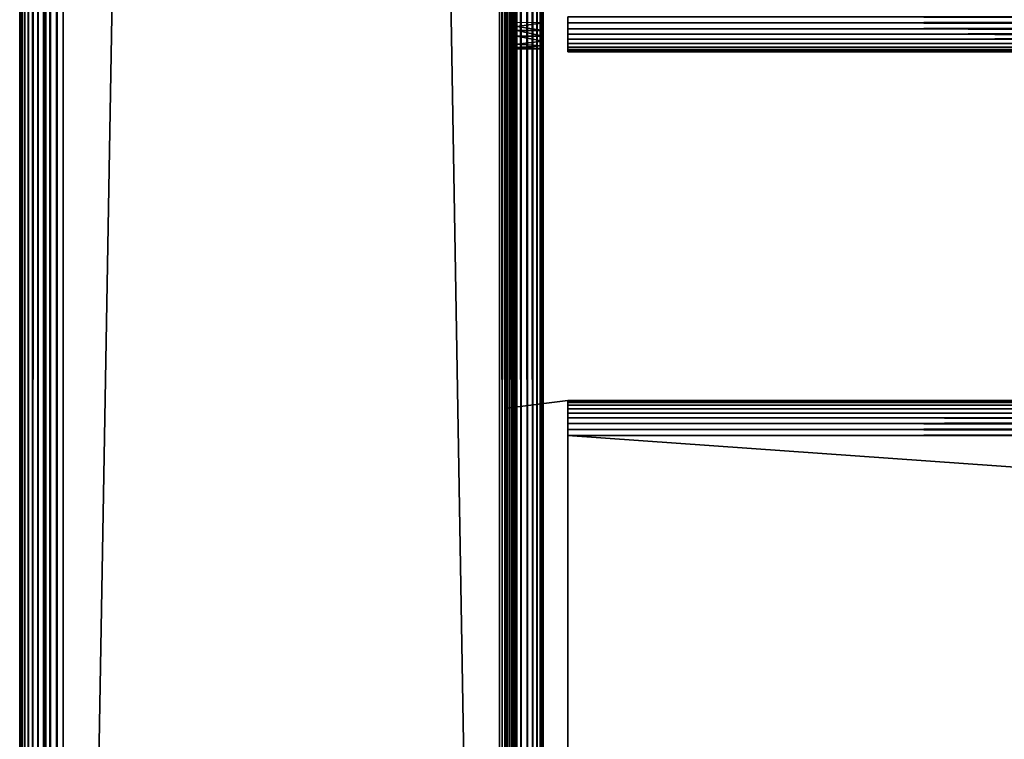
# Model space of a CAD drawing. Extents: x 0 to 451, y 0 to 1539.
# Drawn here: x 0 to 56, y 210 to 251 of the extents above; entities that cross this region are included whole.
import ezdxf

# ---------------------------------------------------------------- set-up
doc = ezdxf.new("R2010")
doc.units = 0
doc.header["$MEASUREMENT"] = 0

msp = doc.modelspace()

# ---------------------------------------------------------------- linework, layer by layer
for points in [[(0, 90.625229, 40.5), (0, 90.625229, 65.5), (0, 1537.625, 40.5)], [(0, 1537.625, 40.5), (0, 90.625229, 65.5), (0, 1537.625, 65.5)], [(0, 90.625229, 40.5), (0, 1537.625, 40.5), (0.030786, 1537.625, 40.108921)], [(0, 90.625229, 40.5), (0.030786, 1537.625, 40.108921), (0.030786, 90.625229, 40.108921)], [(0.030786, 90.625229, 40.108921), (0.030786, 1537.625, 40.108921), (0.122339, 1537.625, 39.727459)], [(0.030786, 90.625229, 40.108921), (0.122339, 1537.625, 39.727459), (0.122339, 90.625229, 39.727459)], [(0.122339, 90.625229, 39.727459), (0.122339, 1537.625, 39.727459), (0.272483, 1537.625, 39.365021)], [(0.122339, 90.625229, 39.727459), (0.272483, 1537.625, 39.365021), (0.272483, 90.625229, 39.365021)], [(0.272483, 90.625229, 39.365021), (0.272483, 1537.625, 39.365021), (0.477463, 1537.625, 39.03054)], [(0.272483, 90.625229, 39.365021), (0.477463, 1537.625, 39.03054), (0.477463, 90.625229, 39.03054)], [(0.477463, 90.625229, 39.03054), (0.477463, 1537.625, 39.03054), (0.732213, 1537.625, 38.732239)], [(0.477463, 90.625229, 39.03054), (0.732213, 1537.625, 38.732239), (0.732213, 90.625229, 38.732239)], [(0.732213, 90.625229, 38.732239), (0.732213, 1537.625, 38.732239), (1.030535, 1537.625, 38.477459)], [(0.732213, 90.625229, 38.732239), (1.030535, 1537.625, 38.477459), (1.030535, 90.625229, 38.477459)], [(1.030535, 90.625229, 38.477459), (1.030535, 1537.625, 38.477459), (1.365006, 1537.625, 38.272491)], [(1.030535, 90.625229, 38.477459), (1.365006, 1537.625, 38.272491), (1.365006, 90.625229, 38.272491)], [(1.365006, 90.625229, 38.272491), (1.365006, 1537.625, 38.272491), (1.727462, 1537.625, 38.12236)], [(1.365006, 90.625229, 38.272491), (1.727462, 1537.625, 38.12236), (1.727462, 90.625229, 38.12236)], [(1.499981, 90.625229, 65.5), (1.499981, 90.625229, 40.5), (1.499981, 1537.625, 65.5)], [(1.499981, 1537.625, 65.5), (1.499981, 90.625229, 40.5), (1.499981, 1537.625, 40.5)], [(1.727462, 90.625229, 38.12236), (1.727462, 1537.625, 38.12236), (2.108902, 1537.625, 38.030781)], [(1.727462, 90.625229, 38.12236), (2.108902, 1537.625, 38.030781), (2.108902, 90.625229, 38.030781)], [(2.108902, 90.625229, 38.030781), (2.108902, 1537.625, 38.030781), (2.499998, 1537.625, 38)], [(2.108902, 90.625229, 38.030781), (2.499998, 1537.625, 38), (2.499998, 90.625229, 38)], [(27.5, 90.625229, 66.5), (2.499998, 90.625229, 66.5), (27.5, 1537.625, 66.5)], [(27.5, 1537.625, 66.5), (2.499998, 90.625229, 66.5), (2.499998, 1537.625, 66.5)], [(2.499998, 90.625229, 68), (27.5, 90.625229, 68), (2.499998, 1537.625, 68)], [(2.499998, 1537.625, 68), (27.5, 90.625229, 68), (27.5, 1537.625, 68)], [(27.5, 90.625229, 38), (2.499998, 90.625229, 38), (27.5, 1537.625, 38)], [(27.5, 1537.625, 38), (2.499998, 90.625229, 38), (2.499998, 1537.625, 38)], [(2.499998, 90.625229, 39.500011), (27.5, 90.625229, 39.500011), (2.499998, 1537.625, 39.500011)], [(2.499998, 1537.625, 39.500011), (27.5, 90.625229, 39.500011), (27.5, 1537.625, 39.500011)], [(27.656441, 1537.625, 66.487694), (27.656441, 90.625229, 66.487694), (27.5, 1537.625, 66.5)], [(27.5, 1537.625, 66.5), (27.656441, 90.625229, 66.487694), (27.5, 90.625229, 66.5)], [(27.934099, 90.625229, 67.962021), (27.934099, 1537.625, 67.962021), (27.5, 1537.625, 68)], [(27.934099, 90.625229, 67.962021), (27.5, 1537.625, 68), (27.5, 90.625229, 68)], [(27.809019, 1537.625, 66.451057), (27.809019, 90.625229, 66.451057), (27.656441, 1537.625, 66.487694)], [(27.656441, 1537.625, 66.487694), (27.809019, 90.625229, 66.451057), (27.656441, 90.625229, 66.487694)], [(27.953979, 1537.625, 66.391006), (27.953979, 90.625229, 66.391006), (27.809019, 1537.625, 66.451057)], [(27.809019, 1537.625, 66.451057), (27.953979, 90.625229, 66.391006), (27.809019, 90.625229, 66.451057)], [(28.35503, 90.625229, 67.849228), (28.35503, 1537.625, 67.849228), (27.934099, 1537.625, 67.962021)], [(28.35503, 90.625229, 67.849228), (27.934099, 1537.625, 67.962021), (27.934099, 90.625229, 67.962021)], [(28.087761, 1537.625, 66.309021), (28.087761, 90.625229, 66.309021), (27.953979, 1537.625, 66.391006)], [(27.953979, 1537.625, 66.391006), (28.087761, 90.625229, 66.309021), (27.953979, 90.625229, 66.391006)], [(28.20709, 1537.625, 66.207108), (28.20709, 90.625229, 66.207108), (28.087761, 1537.625, 66.309021)], [(28.087761, 1537.625, 66.309021), (28.20709, 90.625229, 66.207108), (28.087761, 90.625229, 66.309021)], [(28.309019, 1537.625, 66.087791), (28.309019, 90.625229, 66.087791), (28.20709, 1537.625, 66.207108)], [(28.20709, 1537.625, 66.207108), (28.309019, 90.625229, 66.087791), (28.20709, 90.625229, 66.207108)], [(28.391001, 1537.625, 65.953987), (28.391001, 90.625229, 65.953987), (28.309019, 1537.625, 66.087791)], [(28.309019, 1537.625, 66.087791), (28.391001, 90.625229, 65.953987), (28.309019, 90.625229, 66.087791)], [(28.75, 90.625229, 67.66507), (28.75, 1537.625, 67.66507), (28.35503, 1537.625, 67.849228)], [(28.75, 90.625229, 67.66507), (28.35503, 1537.625, 67.849228), (28.35503, 90.625229, 67.849228)], [(28.451059, 1537.625, 65.809021), (28.451059, 90.625229, 65.809021), (28.391001, 1537.625, 65.953987)], [(28.391001, 1537.625, 65.953987), (28.451059, 90.625229, 65.809021), (28.391001, 90.625229, 65.953987)], [(28.48768, 1537.625, 65.656441), (28.48768, 90.625229, 65.656441), (28.451059, 1537.625, 65.809021)], [(28.451059, 1537.625, 65.809021), (28.48768, 90.625229, 65.656441), (28.451059, 90.625229, 65.809021)], [(28.48768, 1537.625, 65.656441), (28.49999, 839.125183, 65.5), (28.48768, 90.625229, 65.656441)], [(29.10697, 90.625229, 67.415108), (29.10697, 1537.625, 67.415108), (28.75, 1537.625, 67.66507)], [(29.10697, 90.625229, 67.415108), (28.75, 1537.625, 67.66507), (28.75, 90.625229, 67.66507)], [(29.4151, 90.625229, 67.106972), (29.4151, 1537.625, 67.106972), (29.10697, 1537.625, 67.415108)], [(29.4151, 90.625229, 67.106972), (29.10697, 1537.625, 67.415108), (29.10697, 90.625229, 67.415108)], [(29.665051, 90.625229, 66.75), (29.665051, 1537.625, 66.75), (29.4151, 1537.625, 67.106972)], [(29.665051, 90.625229, 66.75), (29.4151, 1537.625, 67.106972), (29.4151, 90.625229, 67.106972)], [(29.84923, 90.625229, 66.355049), (29.84923, 1537.625, 66.355049), (29.665051, 1537.625, 66.75)], [(29.84923, 90.625229, 66.355049), (29.665051, 1537.625, 66.75), (29.665051, 90.625229, 66.75)], [(29.962, 90.625229, 65.93412), (29.962, 1537.625, 65.93412), (29.84923, 1537.625, 66.355049)], [(29.962, 90.625229, 65.93412), (29.84923, 1537.625, 66.355049), (29.84923, 90.625229, 66.355049)], [(30, 789.125183, 65.5), (29.962, 1537.625, 65.93412), (29.962, 90.625229, 65.93412)], [(28.49999, 839.125183, 65.5), (28.49999, 789.125183, 65.5), (28.48768, 90.625229, 65.656441)], [(28.48768, 90.625229, 65.656441), (28.49999, 789.125183, 65.5), (28.49999, 664.125183, 65.5)], [(29.962, 90.625229, 65.93412), (30, 664.125183, 65.5), (30, 789.125183, 65.5)], [(28.48768, 90.625229, 65.656441), (28.49999, 664.125183, 65.5), (28.49999, 589.125183, 65.5)], [(29.962, 90.625229, 65.93412), (30, 589.125183, 65.5), (30, 664.125183, 65.5)], [(28.49999, 589.125183, 65.5), (28.49999, 539.125183, 65.5), (28.48768, 90.625229, 65.656441)], [(30, 539.125183, 65.5), (30, 589.125183, 65.5), (29.962, 90.625229, 65.93412)], [(28.48768, 90.625229, 65.656441), (28.49999, 539.125183, 65.5), (28.49999, 489.125214, 65.5)], [(29.962, 90.625229, 65.93412), (30, 489.125214, 65.5), (30, 539.125183, 65.5)], [(28.48768, 90.625229, 65.656441), (28.49999, 489.125214, 65.5), (28.49999, 439.125214, 65.5)], [(29.962, 90.625229, 65.93412), (30, 439.125214, 65.5), (30, 489.125214, 65.5)], [(28.49999, 439.125214, 65.5), (28.49999, 289.125214, 65.5), (28.48768, 90.625229, 65.656441)], [(30, 289.125214, 65.5), (30, 439.125214, 65.5), (29.962, 90.625229, 65.93412)], [(28.48768, 90.625229, 65.656441), (28.49999, 289.125214, 65.5), (28.49999, 239.125198, 65.5)], [(28.49999, 289.125214, 61.662498), (28.49999, 277.450195, 57.825001), (28.49999, 239.125198, 61.662498)], [(28.49999, 239.125198, 40.5), (28.49999, 250.800201, 48.174999), (28.49999, 289.125214, 40.5)], [(28.49999, 289.125214, 40.5), (28.49999, 250.800201, 48.174999), (28.49999, 277.586121, 48.174999)], [(28.49999, 239.125198, 61.662498), (28.49999, 239.125198, 65.5), (28.49999, 289.125214, 65.5)], [(28.49999, 239.125198, 61.662498), (28.49999, 289.125214, 65.5), (28.49999, 289.125214, 61.662498)], [(29.962, 90.625229, 65.93412), (30, 239.125198, 65.5), (30, 289.125214, 65.5)], [(30, 289.125214, 40.5), (30, 277.450195, 48.174999), (30, 239.125198, 40.5)], [(30, 239.125198, 61.662498), (30, 250.659653, 57.825001), (30, 289.125214, 61.662498)], [(30, 289.125214, 61.662498), (30, 250.659653, 57.825001), (30, 277.450195, 57.825001)], [(30, 289.125214, 61.662498), (30, 289.125214, 65.5), (30, 239.125198, 61.662498)], [(30, 239.125198, 61.662498), (30, 289.125214, 65.5), (30, 239.125198, 65.5)], [(28.49999, 239.125198, 61.662498), (28.49999, 277.450195, 57.825001), (28.499992, 250.659668, 57.825001)], [(30, 239.125198, 40.5), (30, 277.450195, 48.174999), (30.000002, 250.773453, 48.174995)], [(398.575287, 250.777893, 48.03038), (31.42527, 250.777893, 48.03038), (31.42527, 251.125198, 48)], [(398.575287, 250.777893, 48.03038), (31.42527, 251.125198, 48), (398.575287, 251.125198, 48)], [(398.575287, 251.125198, 58), (31.42527, 251.125198, 58), (31.42527, 250.777893, 57.96962)], [(398.575287, 251.125198, 58), (31.42527, 250.777893, 57.96962), (398.575287, 250.777893, 57.96962)], [(28.49999, 250.565506, 48.19347), (30.000002, 250.773453, 48.174995), (28.49999, 250.800201, 48.174999)], [(28.49999, 239.125198, 40.5), (28.49999, 250.565506, 48.19347), (28.49999, 250.800201, 48.174999)], [(28.49999, 250.565506, 48.19347), (30, 250.3367, 48.248421), (30.000002, 250.773453, 48.174995)], [(28.499992, 250.659668, 57.825001), (28.49999, 250.3367, 57.751591), (28.49999, 239.125198, 61.662498)], [(28.49999, 250.3367, 48.248421), (30, 250.3367, 48.248421), (28.49999, 250.565506, 48.19347)], [(28.49999, 250.3367, 48.248421), (28.49999, 250.565506, 48.19347), (28.49999, 239.125198, 40.5)], [(30.000002, 250.773453, 48.174995), (30, 250.3367, 48.248421), (30, 239.125198, 40.5)], [(30, 250.3367, 57.751591), (30, 250.659653, 57.825001), (30, 239.125198, 61.662498)], [(398.575287, 250.441101, 48.120621), (31.42527, 250.441101, 48.120621), (31.42527, 250.777893, 48.03038)], [(398.575287, 250.441101, 48.120621), (31.42527, 250.777893, 48.03038), (398.575287, 250.777893, 48.03038)], [(398.575287, 250.777893, 57.96962), (31.42527, 250.777893, 57.96962), (31.42527, 250.441101, 57.879391)], [(398.575287, 250.777893, 57.96962), (31.42527, 250.441101, 57.879391), (398.575287, 250.441101, 57.879391)], [(28.49999, 250.01886, 48.399986), (30, 250.01886, 48.399986), (28.49999, 250.3367, 48.248421)], [(28.49999, 250.3367, 48.248421), (30, 250.01886, 48.399986), (30, 250.3367, 48.248421)], [(28.49999, 250.3367, 57.751591), (28.49999, 250.119202, 57.66151), (28.49999, 239.125198, 61.662498)], [(28.49999, 239.125198, 40.5), (28.49999, 250.01886, 48.399986), (28.49999, 250.3367, 48.248421)], [(28.49999, 239.125198, 61.662498), (28.49999, 250.119202, 57.66151), (28.49999, 249.918503, 57.538528)], [(28.49999, 249.559921, 48.810726), (30, 249.739502, 48.614349), (28.49999, 250.01886, 48.399986)], [(28.49999, 250.01886, 48.399986), (30, 249.739502, 48.614349), (30, 250.01886, 48.399986)], [(28.49999, 249.559921, 48.810726), (28.49999, 250.01886, 48.399986), (28.49999, 239.125198, 40.5)], [(30, 239.125198, 61.662498), (30, 250.119202, 57.66151), (30, 250.3367, 57.751591)], [(30, 250.3367, 48.248421), (30, 250.01886, 48.399986), (30, 239.125198, 40.5)], [(30, 239.125198, 61.662498), (30, 249.918503, 57.538528), (30, 250.119202, 57.66151)], [(30, 239.125198, 40.5), (30, 250.01886, 48.399986), (30, 249.739502, 48.614349)], [(398.575287, 250.125198, 48.267948), (31.42527, 250.125198, 48.267948), (31.42527, 250.441101, 48.120621)], [(398.575287, 250.125198, 48.267948), (31.42527, 250.441101, 48.120621), (398.575287, 250.441101, 48.120621)], [(398.575287, 250.441101, 57.879391), (31.42527, 250.441101, 57.879391), (31.42527, 250.125198, 57.732052)], [(398.575287, 250.441101, 57.879391), (31.42527, 250.125198, 57.732052), (398.575287, 250.125198, 57.732052)], [(398.575287, 249.8396, 48.467911), (31.42527, 249.8396, 48.467911), (31.42527, 250.125198, 48.267948)], [(398.575287, 249.8396, 48.467911), (31.42527, 250.125198, 48.267948), (398.575287, 250.125198, 48.267948)], [(398.575287, 250.125198, 57.732052), (31.42527, 250.125198, 57.732052), (31.42527, 249.8396, 57.532089)], [(398.575287, 250.125198, 57.732052), (31.42527, 249.8396, 57.532089), (398.575287, 249.8396, 57.532089)], [(28.49999, 239.125198, 61.662498), (28.49999, 249.918503, 57.538528), (28.49999, 249.739502, 57.385658)], [(28.49999, 249.559921, 48.810726), (30, 249.46698, 48.962391), (30, 249.739502, 48.614349)], [(28.49999, 249.739502, 57.385658), (28.49999, 249.5867, 57.20668), (28.49999, 239.125198, 61.662498)], [(28.49999, 239.125198, 61.662498), (28.49999, 249.5867, 57.20668), (28.49999, 249.463699, 57.005989)], [(28.49999, 249.373596, 49.211479), (30, 249.46698, 48.962391), (28.49999, 249.559921, 48.810726)], [(28.49999, 249.373596, 49.211479), (28.49999, 249.559921, 48.810726), (28.49999, 239.125198, 40.5)], [(28.49999, 249.373596, 49.211479), (30, 249.318695, 49.44035), (30, 249.46698, 48.962391)], [(28.49999, 239.125198, 61.662498), (28.49999, 249.463699, 57.005989), (28.49999, 249.373596, 56.788528)], [(30, 249.739502, 57.385658), (30, 249.918503, 57.538528), (30, 239.125198, 61.662498)], [(30, 249.5867, 57.20668), (30, 249.739502, 57.385658), (30, 239.125198, 61.662498)], [(30, 249.739502, 48.614349), (30, 249.46698, 48.962391), (30, 239.125198, 40.5)], [(30, 239.125198, 61.662498), (30, 249.463699, 57.005989), (30, 249.5867, 57.20668)], [(30, 249.46698, 48.962391), (30, 249.318695, 49.44035), (30, 239.125198, 40.5)], [(30, 239.125198, 61.662498), (30, 249.373596, 56.788528), (30, 249.463699, 57.005989)], [(398.575287, 249.593094, 48.714432), (31.42527, 249.593094, 48.714432), (31.42527, 249.8396, 48.467911)], [(398.575287, 249.593094, 48.714432), (31.42527, 249.8396, 48.467911), (398.575287, 249.8396, 48.467911)], [(398.575287, 249.8396, 57.532089), (31.42527, 249.8396, 57.532089), (31.42527, 249.593094, 57.28558)], [(398.575287, 249.8396, 57.532089), (31.42527, 249.593094, 57.28558), (398.575287, 249.593094, 57.28558)], [(398.575287, 249.393204, 49), (31.42527, 249.393204, 49), (31.42527, 249.593094, 48.714432)], [(398.575287, 249.393204, 49), (31.42527, 249.593094, 48.714432), (398.575287, 249.593094, 48.714432)], [(398.575287, 249.593094, 57.28558), (31.42527, 249.593094, 57.28558), (31.42527, 249.393204, 57)], [(398.575287, 249.593094, 57.28558), (31.42527, 249.393204, 57), (398.575287, 249.393204, 57)], [(28.49999, 249.318695, 49.44035), (30, 249.318695, 49.44035), (28.49999, 249.373596, 49.211479)], [(28.49999, 249.318695, 49.44035), (28.49999, 249.373596, 49.211479), (28.49999, 239.125198, 40.5)], [(28.49999, 249.373596, 56.788528), (28.49999, 249.318695, 56.559662), (28.49999, 239.125198, 61.662498)], [(28.49999, 249.300201, 49.674999), (30, 249.300201, 49.674999), (28.49999, 249.318695, 49.44035)], [(28.49999, 249.318695, 49.44035), (30, 249.300201, 49.674999), (30, 249.318695, 49.44035)], [(28.49999, 239.125198, 61.662498), (28.49999, 249.318695, 56.559662), (28.49999, 249.300201, 56.325001)], [(28.49999, 239.125198, 40.5), (28.49999, 249.300201, 49.674999), (28.49999, 249.318695, 49.44035)], [(28.49999, 239.125198, 61.662498), (28.49999, 249.300201, 56.325001), (28.49999, 239.125198, 40.5)], [(28.49999, 239.125198, 40.5), (28.49999, 249.300201, 56.325001), (28.49999, 249.300201, 49.674999)], [(30, 249.318695, 56.559662), (30, 249.373596, 56.788528), (30, 239.125198, 61.662498)], [(30, 239.125198, 40.5), (30, 249.318695, 49.44035), (30, 249.300201, 49.674999)], [(30, 239.125198, 61.662498), (30, 249.300201, 56.325001), (30, 249.318695, 56.559662)], [(30, 239.125198, 40.5), (30, 249.300201, 49.674999), (30, 239.125198, 61.662498)], [(30, 239.125198, 61.662498), (30, 249.300201, 49.674999), (30, 249.300201, 56.325001)], [(398.575287, 249.245804, 49.31596), (31.42527, 249.245804, 49.31596), (31.42527, 249.393204, 49)], [(398.575287, 249.245804, 49.31596), (31.42527, 249.393204, 49), (398.575287, 249.393204, 49)], [(398.575287, 249.393204, 57), (31.42527, 249.393204, 57), (31.42527, 249.245804, 56.68404)], [(398.575287, 249.393204, 57), (31.42527, 249.245804, 56.68404), (398.575287, 249.245804, 56.68404)], [(398.575287, 249.155594, 49.65271), (31.42527, 249.155594, 49.65271), (31.42527, 249.245804, 49.31596)], [(398.575287, 249.155594, 49.65271), (31.42527, 249.245804, 49.31596), (398.575287, 249.245804, 49.31596)], [(398.575287, 249.245804, 56.68404), (31.42527, 249.245804, 56.68404), (31.42527, 249.155594, 56.347301)], [(398.575287, 249.245804, 56.68404), (31.42527, 249.155594, 56.347301), (398.575287, 249.155594, 56.347301)], [(398.575287, 249.125198, 50), (31.42527, 249.125198, 50), (31.42527, 249.155594, 49.65271)], [(398.575287, 249.125198, 50), (31.42527, 249.155594, 49.65271), (398.575287, 249.155594, 49.65271)], [(398.575287, 249.155594, 56.347301), (31.42527, 249.155594, 56.347301), (31.42527, 249.125198, 56)], [(398.575287, 249.155594, 56.347301), (31.42527, 249.125198, 56), (398.575287, 249.125198, 56)], [(398.575287, 249.125198, 56), (31.42527, 249.125198, 56), (398.575287, 249.125198, 50)], [(398.575287, 249.125198, 50), (31.42527, 249.125198, 56), (31.42527, 249.125198, 50)], [(28.48768, 90.625229, 65.656441), (28.49999, 239.125198, 65.5), (28.49999, 189.125198, 65.5)], [(28.49999, 228.663696, 57.20668), (28.49999, 228.510895, 57.385658), (28.49999, 239.125198, 61.662498)], [(28.49999, 228.510895, 57.385658), (28.49999, 228.331894, 57.538528), (28.49999, 239.125198, 61.662498)], [(28.49999, 239.125198, 61.662498), (28.49999, 228.331894, 57.538528), (28.49999, 228.131195, 57.66151)], [(28.49999, 239.125198, 61.662498), (28.49999, 228.131195, 57.66151), (28.49999, 227.831268, 57.779812)], [(28.49999, 239.125198, 61.662498), (28.49999, 227.831268, 57.779812), (28.49999, 227.450195, 57.825001)], [(28.49999, 239.125198, 61.662498), (28.49999, 227.450195, 57.825001), (28.49999, 189.125198, 61.662498)], [(28.49999, 227.586121, 48.174999), (28.49999, 227.913696, 48.248421), (28.49999, 239.125198, 40.5)], [(28.49999, 228.510895, 48.614349), (28.49999, 228.663696, 48.79332), (28.49999, 239.125198, 40.5)], [(28.49999, 239.125198, 40.5), (28.49999, 228.663696, 48.79332), (28.49999, 228.786697, 48.994019)], [(28.49999, 239.125198, 40.5), (28.49999, 228.786697, 48.994019), (28.49999, 228.876801, 49.211479)], [(28.49999, 227.913696, 48.248421), (28.49999, 228.131195, 48.338501), (28.49999, 239.125198, 40.5)], [(28.49999, 239.125198, 40.5), (28.49999, 228.131195, 48.338501), (28.49999, 228.331894, 48.461472)], [(28.49999, 239.125198, 40.5), (28.49999, 228.331894, 48.461472), (28.49999, 228.510895, 48.614349)], [(28.49999, 228.931702, 56.559662), (28.49999, 228.876801, 56.788528), (28.49999, 239.125198, 61.662498)], [(28.49999, 239.125198, 61.662498), (28.49999, 228.876801, 56.788528), (28.49999, 228.786697, 57.005989)], [(28.49999, 239.125198, 61.662498), (28.49999, 228.786697, 57.005989), (28.49999, 228.663696, 57.20668)], [(28.49999, 189.125198, 40.5), (28.49999, 200.800201, 48.174999), (28.49999, 239.125198, 40.5)], [(28.49999, 239.125198, 40.5), (28.49999, 200.800201, 48.174999), (28.49999, 227.586121, 48.174999)], [(28.49999, 228.876801, 49.211479), (28.49999, 228.931702, 49.44035), (28.49999, 239.125198, 40.5)], [(28.49999, 239.125198, 40.5), (28.49999, 228.931702, 49.44035), (28.49999, 228.950195, 49.674999)], [(28.49999, 239.125198, 40.5), (28.49999, 228.950195, 49.674999), (28.49999, 239.125198, 61.662498)], [(28.49999, 239.125198, 61.662498), (28.49999, 228.950195, 49.674999), (28.49999, 228.950195, 56.325001)], [(28.49999, 239.125198, 61.662498), (28.49999, 228.950195, 56.325001), (28.49999, 228.931702, 56.559662)], [(28.49999, 189.125198, 61.662498), (28.49999, 189.125198, 65.5), (28.49999, 239.125198, 65.5)], [(28.49999, 189.125198, 61.662498), (28.49999, 239.125198, 65.5), (28.49999, 239.125198, 61.662498)], [(29.962, 90.625229, 65.93412), (30, 189.125198, 65.5), (30, 239.125198, 65.5)], [(30, 189.125198, 61.662498), (29.999998, 200.65979, 57.825001), (30, 239.125198, 61.662498)], [(30, 239.125198, 61.662498), (29.999998, 200.65979, 57.825001), (30, 227.450195, 57.825001)], [(30, 227.684906, 48.19347), (30, 227.450195, 48.174999), (30, 239.125198, 40.5)], [(30, 227.831268, 57.779812), (30, 228.131195, 57.66151), (30, 239.125198, 61.662498)], [(30, 239.125198, 61.662498), (30, 228.131195, 57.66151), (30, 228.331894, 57.538528)], [(30, 239.125198, 61.662498), (30, 228.331894, 57.538528), (30, 228.510895, 57.385658)], [(30, 228.876801, 49.211479), (30, 228.786697, 48.994019), (30, 239.125198, 40.5)], [(30, 239.125198, 40.5), (30, 227.450195, 48.174999), (30, 189.125198, 40.5)], [(30, 228.876801, 49.211479), (30, 239.125198, 40.5), (30, 228.931702, 49.44035)], [(30, 228.786697, 48.994019), (30, 228.663696, 48.79332), (30, 239.125198, 40.5)], [(30, 239.125198, 40.5), (30, 228.663696, 48.79332), (30, 228.510895, 48.614349)], [(30, 239.125198, 40.5), (30, 228.510895, 48.614349), (30, 228.331894, 48.461472)], [(30, 228.331894, 48.461472), (30, 228.131195, 48.338501), (30, 239.125198, 40.5)], [(30, 239.125198, 40.5), (30, 228.131195, 48.338501), (30, 227.913696, 48.248421)], [(30, 239.125198, 40.5), (30, 227.913696, 48.248421), (30, 227.684906, 48.19347)], [(30, 228.510895, 57.385658), (30, 228.663696, 57.20668), (30, 239.125198, 61.662498)], [(30, 239.125198, 61.662498), (30, 228.663696, 57.20668), (30, 228.786697, 57.005989)], [(30, 239.125198, 61.662498), (30, 228.786697, 57.005989), (30, 228.876801, 56.788528)], [(30, 239.125198, 61.662498), (30, 227.450195, 57.825001), (30, 227.831268, 57.779812)], [(30, 228.876801, 56.788528), (30, 228.931702, 56.559662), (30, 239.125198, 61.662498)], [(30, 239.125198, 61.662498), (30, 228.931702, 56.559662), (30, 228.950195, 56.325001)], [(30, 239.125198, 61.662498), (30, 228.950195, 56.325001), (30, 239.125198, 40.5)], [(30, 239.125198, 40.5), (30, 228.950195, 56.325001), (30, 228.950195, 49.674999)], [(30, 239.125198, 40.5), (30, 228.950195, 49.674999), (30, 228.931702, 49.44035)], [(30, 239.125198, 61.662498), (30, 239.125198, 65.5), (30, 189.125198, 61.662498)], [(30, 189.125198, 61.662498), (30, 239.125198, 65.5), (30, 189.125198, 65.5)], [(27.925249, 228.695496, 56), (31.42527, 229.125198, 56), (27.925249, 228.695496, 50)], [(27.925249, 228.695496, 50), (31.42527, 229.125198, 56), (31.42527, 229.125198, 50)], [(398.575287, 229.125198, 56), (31.42527, 229.125198, 56), (31.42527, 229.094803, 56.347301)], [(398.575287, 229.125198, 56), (31.42527, 229.094803, 56.347301), (398.575287, 229.094803, 56.347301)], [(398.575287, 229.125198, 50), (31.42527, 229.125198, 50), (398.575287, 229.125198, 56)], [(398.575287, 229.125198, 56), (31.42527, 229.125198, 50), (31.42527, 229.125198, 56)], [(398.575287, 229.094803, 49.65271), (31.42527, 229.094803, 49.65271), (31.42527, 229.125198, 50)], [(398.575287, 229.094803, 49.65271), (31.42527, 229.125198, 50), (398.575287, 229.125198, 50)], [(398.575287, 229.094803, 56.347301), (31.42527, 229.094803, 56.347301), (31.42527, 229.004593, 56.68404)], [(398.575287, 229.094803, 56.347301), (31.42527, 229.004593, 56.68404), (398.575287, 229.004593, 56.68404)], [(398.575287, 229.004593, 49.31596), (31.42527, 229.004593, 49.31596), (31.42527, 229.094803, 49.65271)], [(398.575287, 229.004593, 49.31596), (31.42527, 229.094803, 49.65271), (398.575287, 229.094803, 49.65271)], [(398.575287, 229.004593, 56.68404), (31.42527, 229.004593, 56.68404), (31.42527, 228.8573, 57)], [(398.575287, 229.004593, 56.68404), (31.42527, 228.8573, 57), (398.575287, 228.8573, 57)], [(398.575287, 228.8573, 49), (31.42527, 228.8573, 49), (31.42527, 229.004593, 49.31596)], [(398.575287, 228.8573, 49), (31.42527, 229.004593, 49.31596), (398.575287, 229.004593, 49.31596)], [(398.575287, 228.8573, 57), (31.42527, 228.8573, 57), (31.42527, 228.657303, 57.28558)], [(398.575287, 228.8573, 57), (31.42527, 228.657303, 57.28558), (398.575287, 228.657303, 57.28558)], [(398.575287, 228.657303, 48.714432), (31.42527, 228.657303, 48.714432), (31.42527, 228.8573, 49)], [(398.575287, 228.657303, 48.714432), (31.42527, 228.8573, 49), (398.575287, 228.8573, 49)], [(398.575287, 228.657303, 57.28558), (31.42527, 228.657303, 57.28558), (31.42527, 228.410797, 57.532089)], [(398.575287, 228.657303, 57.28558), (31.42527, 228.410797, 57.532089), (398.575287, 228.410797, 57.532089)], [(398.575287, 228.410797, 48.467911), (31.42527, 228.410797, 48.467911), (31.42527, 228.657303, 48.714432)], [(398.575287, 228.410797, 48.467911), (31.42527, 228.657303, 48.714432), (398.575287, 228.657303, 48.714432)], [(398.575287, 228.410797, 57.532089), (31.42527, 228.410797, 57.532089), (31.42527, 228.125198, 57.732052)], [(398.575287, 228.410797, 57.532089), (31.42527, 228.125198, 57.732052), (398.575287, 228.125198, 57.732052)], [(398.575287, 228.125198, 48.267948), (31.42527, 228.125198, 48.267948), (31.42527, 228.410797, 48.467911)], [(398.575287, 228.125198, 48.267948), (31.42527, 228.410797, 48.467911), (398.575287, 228.410797, 48.467911)], [(398.575287, 228.125198, 57.732052), (31.42527, 228.125198, 57.732052), (31.42527, 227.809296, 57.879391)], [(398.575287, 228.125198, 57.732052), (31.42527, 227.809296, 57.879391), (398.575287, 227.809296, 57.879391)], [(398.575287, 227.809296, 48.120621), (31.42527, 227.809296, 48.120621), (31.42527, 228.125198, 48.267948)], [(398.575287, 227.809296, 48.120621), (31.42527, 228.125198, 48.267948), (398.575287, 228.125198, 48.267948)], [(28.49999, 189.125198, 61.662498), (28.49999, 227.450195, 57.825001), (28.499992, 200.659775, 57.825001)], [(30, 189.125198, 40.5), (30, 227.450195, 48.174999), (30.000002, 200.664383, 48.174999)], [(398.575287, 227.809296, 57.879391), (31.42527, 227.809296, 57.879391), (31.42527, 227.472504, 57.96962)], [(398.575287, 227.809296, 57.879391), (31.42527, 227.472504, 57.96962), (398.575287, 227.472504, 57.96962)], [(398.575287, 227.472504, 48.03038), (31.42527, 227.472504, 48.03038), (31.42527, 227.809296, 48.120621)], [(398.575287, 227.472504, 48.03038), (31.42527, 227.809296, 48.120621), (398.575287, 227.809296, 48.120621)], [(398.575287, 227.472504, 57.96962), (31.42527, 227.472504, 57.96962), (31.42527, 227.125198, 58)], [(398.575287, 227.472504, 57.96962), (31.42527, 227.125198, 58), (398.575287, 227.125198, 58)], [(398.575287, 227.125198, 48), (31.42527, 227.125198, 48), (31.42527, 227.472504, 48.03038)], [(398.575287, 227.125198, 48), (31.42527, 227.472504, 48.03038), (398.575287, 227.472504, 48.03038)], [(398.575287, 227.125198, 58), (31.42527, 227.125198, 58), (398.575287, 201.125198, 58)], [(398.575287, 201.125198, 58), (31.42527, 227.125198, 58), (31.42527, 201.125198, 58)], [(398.575287, 201.125198, 48), (31.42527, 201.125198, 48), (398.575287, 227.125198, 48)], [(398.575287, 227.125198, 48), (31.42527, 201.125198, 48), (31.42527, 227.125198, 48)]]:
    msp.add_3dface(points)

doc.saveas('drawing.dxf')
